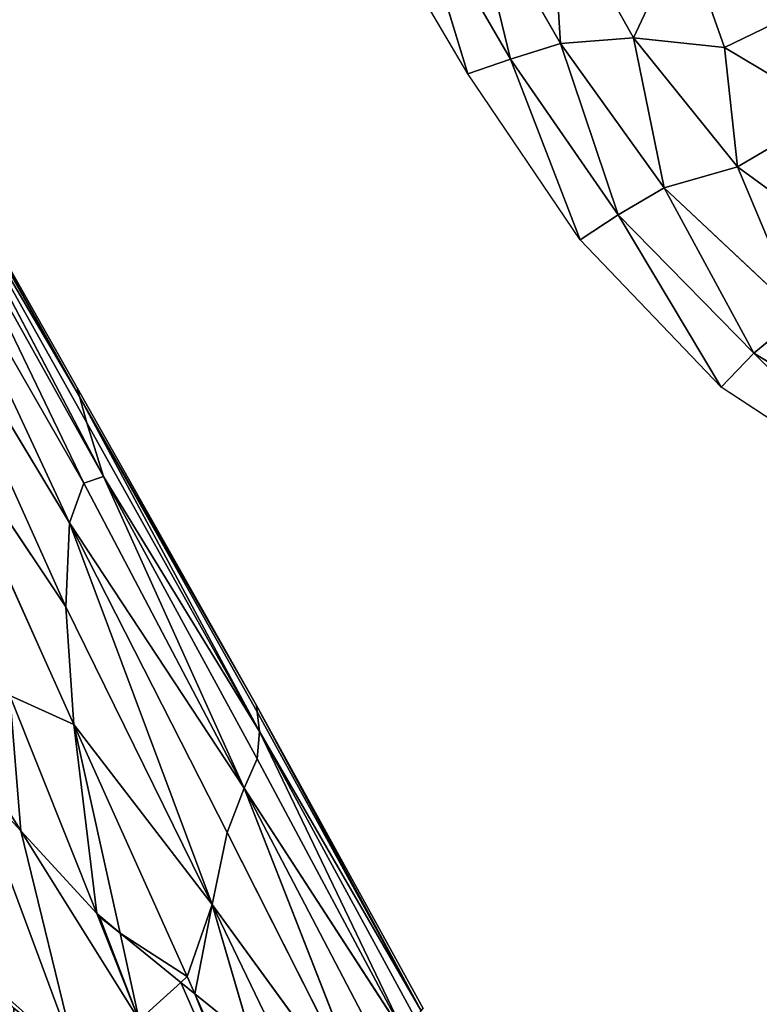
# Model space of a CAD drawing. Extents: x 0 to 2274, y 0 to 2279.
# Drawn here: x 1316 to 1459, y 968 to 1159 of the extents above; entities that cross this region are included whole.
import ezdxf

# ---------------------------------------------------------------- set-up
doc = ezdxf.new("R2010")
doc.units = 0
doc.header["$LTSCALE"] = 25.4
doc.layers.get('0').update_dxf_attribs({"color": 13, "linetype": 'CONTINUOUS'})

msp = doc.modelspace()

# ---------------------------------------------------------------- linework, layer by layer
at = {"color": 0}
for p, q in [((1402.7, 1148.2, 2.08), (1381.63, 1183.87, 2.81)), ((1391.64, 1184.28, 33.49), (1402.7, 1148.2, 2.08)), ((1391.64, 1184.28, 33.49), (1402.7, 1148.2, 2.08)), ((1391.64, 1184.28, 33.49), (1410.93, 1151, 33.09)), ((1391.64, 1184.28, 33.49), (1410.93, 1151, 33.09)), ((1402.62, 1185.37, 62.97), (1420.64, 1154.07, 62.16)), ((1410.93, 1151, 33.09), (1402.62, 1185.37, 62.97)), ((1402.62, 1185.37, 62.97), (1420.64, 1154.07, 62.16)), ((1410.93, 1151, 33.09), (1402.62, 1185.37, 62.97)), ((1418.74, 1183.83, 87.57), (1434.77, 1155.13, 84.49)), ((1420.64, 1154.07, 62.16), (1418.74, 1183.83, 87.57)), ((1420.64, 1154.07, 62.16), (1418.74, 1183.83, 87.57)), ((1418.74, 1183.83, 87.57), (1434.77, 1155.13, 84.49)), ((1434.77, 1155.13, 84.49), (1444.41, 1175.83, 104.47)), ((1434.77, 1155.13, 84.49), (1444.41, 1175.83, 104.47)), ((1444.41, 1175.83, 104.47), (1452.37, 1153.29, 98.37)), ((1444.41, 1175.83, 104.47), (1452.37, 1153.29, 98.37)), ((1452.37, 1153.29, 98.37), (1479.91, 1166.62, 113.96)), ((1452.37, 1153.29, 98.37), (1479.91, 1166.62, 113.96)), ((1420.64, 1154.07, 62.16), (1434.77, 1155.13, 84.49)), ((1420.64, 1154.07, 62.16), (1434.77, 1155.13, 84.49)), ((1454.88, 1130.16, 84.49), (1434.77, 1155.13, 84.49)), ((1434.77, 1155.13, 84.49), (1452.37, 1153.29, 98.37)), ((1434.77, 1155.13, 84.49), (1440.64, 1126.09, 61.5)), ((1434.77, 1155.13, 84.49), (1440.64, 1126.09, 61.5)), ((1454.88, 1130.16, 84.49), (1434.77, 1155.13, 84.49)), ((1434.77, 1155.13, 84.49), (1452.37, 1153.29, 98.37)), ((1410.93, 1151, 33.09), (1420.64, 1154.07, 62.16)), ((1410.93, 1151, 33.09), (1420.64, 1154.07, 62.16)), ((1440.64, 1126.09, 61.5), (1420.64, 1154.07, 62.16)), ((1420.64, 1154.07, 62.16), (1431.77, 1120.9, 32.87)), ((1440.64, 1126.09, 61.5), (1420.64, 1154.07, 62.16)), ((1420.64, 1154.07, 62.16), (1431.77, 1120.9, 32.87)), ((1452.37, 1153.29, 98.37), (1473.13, 1140.92, 104.47)), ((1454.88, 1130.16, 84.49), (1452.37, 1153.29, 98.37)), ((1454.88, 1130.16, 84.49), (1452.37, 1153.29, 98.37)), ((1452.37, 1153.29, 98.37), (1473.13, 1140.92, 104.47)), ((1402.7, 1148.2, 2.08), (1410.93, 1151, 33.09)), ((1402.7, 1148.2, 2.08), (1410.93, 1151, 33.09)), ((1431.77, 1120.9, 32.87), (1410.93, 1151, 33.09)), ((1410.93, 1151, 33.09), (1424.39, 1116.08, 1.65)), ((1410.93, 1151, 33.09), (1424.39, 1116.08, 1.65)), ((1431.77, 1120.9, 32.87), (1410.93, 1151, 33.09)), ((1327.07, 1087.43, 1.59), (1292.34, 1148.93, 1.59)), ((1327.07, 1087.43, 17.97), (1292.34, 1148.93, 17.97)), ((1327.07, 1087.43, 17.97), (1292.34, 1148.93, 17.97)), ((1327.55, 1085.73, 33.71), (1292.34, 1148.93, 17.97)), ((1327.55, 1085.73, 33.71), (1292.34, 1148.93, 17.97)), ((1424.39, 1116.08, 1.65), (1402.7, 1148.2, 2.08)), ((1327.55, 1085.73, 33.71), (1293.02, 1146.97, 33.71)), ((1327.55, 1085.73, 33.71), (1293.02, 1146.97, 33.71)), ((1332.18, 1070.22, 60.37), (1295.05, 1141.07, 48.15)), ((1327.55, 1085.73, 33.71), (1295.05, 1141.07, 48.15)), ((1328.98, 1080.65, 48.16), (1295.05, 1141.07, 48.15)), ((1327.55, 1085.73, 33.71), (1295.05, 1141.07, 48.15)), ((1328.98, 1080.65, 48.16), (1295.05, 1141.07, 48.15)), ((1332.18, 1070.22, 60.37), (1295.05, 1141.07, 48.15)), ((1473.13, 1140.92, 104.47), (1454.88, 1130.16, 84.49)), ((1473.13, 1140.92, 104.47), (1454.88, 1130.16, 84.49)), ((1440.64, 1126.09, 61.5), (1454.88, 1130.16, 84.49)), ((1440.64, 1126.09, 61.5), (1454.88, 1130.16, 84.49)), ((1454.88, 1130.16, 84.49), (1482.45, 1110.03, 89.07)), ((1466.94, 1101.47, 62.88), (1454.88, 1130.16, 84.49)), ((1454.88, 1130.16, 84.49), (1482.45, 1110.03, 89.07)), ((1466.94, 1101.47, 62.88), (1454.88, 1130.16, 84.49)), ((1328.4, 1068.97, 71.99), (1294.63, 1127.68, 73.09)), ((1294.63, 1127.68, 73.09), (1325.59, 1061.26, 82.97)), ((1328.4, 1068.97, 71.99), (1294.63, 1127.68, 73.09)), ((1294.63, 1127.68, 73.09), (1325.59, 1061.26, 82.97)), ((1299.94, 1127.9, 60.87), (1328.4, 1068.97, 71.99)), ((1299.94, 1127.9, 60.87), (1332.18, 1070.22, 60.37)), ((1299.94, 1127.9, 60.87), (1328.4, 1068.97, 71.99)), ((1299.94, 1127.9, 60.87), (1332.18, 1070.22, 60.37)), ((1440.64, 1126.09, 61.5), (1431.77, 1120.9, 32.87)), ((1440.64, 1126.09, 61.5), (1431.77, 1120.9, 32.87)), ((1458.03, 1094.12, 32.81), (1440.64, 1126.09, 61.5)), ((1466.94, 1101.47, 62.88), (1440.64, 1126.09, 61.5)), ((1458.03, 1094.12, 32.81), (1440.64, 1126.09, 61.5)), ((1466.94, 1101.47, 62.88), (1440.64, 1126.09, 61.5)), ((1424.39, 1116.08, 1.65), (1431.77, 1120.9, 32.87)), ((1424.39, 1116.08, 1.65), (1431.77, 1120.9, 32.87)), ((1431.77, 1120.9, 32.87), (1451.71, 1087.55, 1.43)), ((1431.77, 1120.9, 32.87), (1458.03, 1094.12, 32.81)), ((1431.77, 1120.9, 32.87), (1451.71, 1087.55, 1.43)), ((1431.77, 1120.9, 32.87), (1458.03, 1094.12, 32.81)), ((1451.71, 1087.55, 1.43), (1424.39, 1116.08, 1.65)), ((1293.87, 1114.01, 84.08), (1324.89, 1045, 92.96)), ((1325.59, 1061.26, 82.97), (1293.87, 1114.01, 84.08)), ((1325.59, 1061.26, 82.97), (1293.87, 1114.01, 84.08)), ((1293.87, 1114.01, 84.08), (1324.89, 1045, 92.96)), ((1458.03, 1094.12, 32.81), (1466.94, 1101.47, 62.88)), ((1458.03, 1094.12, 32.81), (1466.94, 1101.47, 62.88)), ((1451.71, 1087.55, 1.43), (1458.03, 1094.12, 32.81)), ((1451.71, 1087.55, 1.43), (1458.03, 1094.12, 32.81)), ((1458.03, 1094.12, 32.81), (1489.63, 1062.63, 1.36)), ((1458.03, 1094.12, 32.81), (1489.63, 1062.63, 1.36)), ((1496.14, 1070.87, 34.36), (1458.03, 1094.12, 32.81)), ((1496.14, 1070.87, 34.36), (1458.03, 1094.12, 32.81)), ((1361.8, 1025.93, 1.59), (1327.07, 1087.43, 1.59)), ((1327.07, 1087.43, 17.97), (1327.07, 1087.43, 1.59)), ((1327.07, 1087.43, 17.97), (1361.8, 1025.93, 17.97)), ((1327.55, 1085.73, 33.71), (1327.07, 1087.43, 17.97)), ((1327.07, 1087.43, 17.97), (1361.8, 1025.93, 17.97)), ((1327.07, 1087.43, 17.97), (1327.07, 1087.43, 1.59)), ((1327.55, 1085.73, 33.71), (1327.07, 1087.43, 17.97)), ((1489.63, 1062.63, 1.36), (1451.71, 1087.55, 1.43)), ((1328.98, 1080.65, 48.16), (1327.55, 1085.73, 33.71)), ((1327.55, 1085.73, 33.71), (1362.38, 1020.87, 48.76)), ((1327.55, 1085.73, 33.71), (1361.95, 1024.66, 33.86)), ((1327.55, 1085.73, 33.71), (1362.38, 1020.87, 48.76)), ((1327.55, 1085.73, 33.71), (1361.95, 1024.66, 33.86)), ((1327.55, 1085.73, 33.71), (1361.8, 1025.93, 17.97)), ((1327.55, 1085.73, 33.71), (1361.8, 1025.93, 17.97)), ((1328.98, 1080.65, 48.16), (1327.55, 1085.73, 33.71)), ((1324.89, 1045, 92.96), (1298.48, 1084.59, 94.69)), ((1324.89, 1045, 92.96), (1298.48, 1084.59, 94.69)), ((1326.48, 1022.2, 101.69), (1298.48, 1084.59, 94.69)), ((1326.48, 1022.2, 101.69), (1298.48, 1084.59, 94.69)), ((1332.18, 1070.22, 60.37), (1328.98, 1080.65, 48.16)), ((1328.98, 1080.65, 48.16), (1362.38, 1020.87, 48.76)), ((1328.98, 1080.65, 48.16), (1362.38, 1020.87, 48.76)), ((1332.18, 1070.22, 60.37), (1328.98, 1080.65, 48.16)), ((1332.18, 1070.22, 60.37), (1328.4, 1068.97, 71.99)), ((1332.18, 1070.22, 60.37), (1328.4, 1068.97, 71.99)), ((1332.18, 1070.22, 60.37), (1362.38, 1020.87, 48.76)), ((1361.93, 1015.6, 62.57), (1332.18, 1070.22, 60.37)), ((1332.18, 1070.22, 60.37), (1362.38, 1020.87, 48.76)), ((1361.93, 1015.6, 62.57), (1332.18, 1070.22, 60.37)), ((1332.18, 1070.22, 60.37), (1359.42, 1009.92, 75.21)), ((1332.18, 1070.22, 60.37), (1359.42, 1009.92, 75.21)), ((1328.4, 1068.97, 71.99), (1325.59, 1061.26, 82.97)), ((1328.4, 1068.97, 71.99), (1325.59, 1061.26, 82.97)), ((1328.4, 1068.97, 71.99), (1359.42, 1009.92, 75.21)), ((1328.4, 1068.97, 71.99), (1359.42, 1009.92, 75.21)), ((1325.59, 1061.26, 82.97), (1324.89, 1045, 92.96)), ((1325.59, 1061.26, 82.97), (1324.89, 1045, 92.96)), ((1325.59, 1061.26, 82.97), (1353.24, 987.36, 97.49)), ((1325.59, 1061.26, 82.97), (1356.11, 1001.34, 86.8)), ((1325.59, 1061.26, 82.97), (1353.24, 987.36, 97.49)), ((1325.59, 1061.26, 82.97), (1356.11, 1001.34, 86.8)), ((1325.59, 1061.26, 82.97), (1359.42, 1009.92, 75.21)), ((1325.59, 1061.26, 82.97), (1359.42, 1009.92, 75.21)), ((1324.89, 1045, 92.96), (1326.48, 1022.2, 101.69)), ((1324.89, 1045, 92.96), (1353.24, 987.36, 97.49)), ((1324.89, 1045, 92.96), (1326.48, 1022.2, 101.69)), ((1324.89, 1045, 92.96), (1353.24, 987.36, 97.49)), ((1314.09, 1027.87, 106.91), (1330.91, 985.61, 112.83)), ((1314.09, 1027.87, 106.91), (1326.48, 1022.2, 101.69)), ((1314.09, 1027.87, 106.91), (1330.91, 985.61, 112.83)), ((1314.09, 1027.87, 106.91), (1326.48, 1022.2, 101.69)), ((1393.66, 966.77, 34.39), (1361.8, 1025.93, 17.97)), ((1361.95, 1024.66, 33.86), (1361.8, 1025.93, 17.97)), ((1361.8, 1025.93, 17.97), (1394.02, 967.27, 18.22)), ((1393.66, 966.77, 34.39), (1361.8, 1025.93, 17.97)), ((1394.02, 967.27, 1.59), (1361.8, 1025.93, 1.59)), ((1361.8, 1025.93, 1.59), (1361.8, 1025.93, 17.97)), ((1361.8, 1025.93, 17.97), (1394.02, 967.27, 18.22)), ((1361.8, 1025.93, 1.59), (1361.8, 1025.93, 17.97)), ((1361.95, 1024.66, 33.86), (1361.8, 1025.93, 17.97)), ((1302.41, 1023.65, 114.07), (1316.19, 1001.63, 114.69)), ((1302.41, 1023.65, 114.07), (1316.19, 1001.63, 114.69)), ((1361.95, 1024.66, 33.86), (1393.66, 966.77, 34.39)), ((1362.38, 1020.87, 48.76), (1361.95, 1024.66, 33.86)), ((1361.95, 1024.66, 33.86), (1393.66, 966.77, 34.39)), ((1362.38, 1020.87, 48.76), (1361.95, 1024.66, 33.86)), ((1326.48, 1022.2, 101.69), (1348.39, 973.43, 107.17)), ((1326.48, 1022.2, 101.69), (1353.24, 987.36, 97.49)), ((1326.48, 1022.2, 101.69), (1353.24, 987.36, 97.49)), ((1326.48, 1022.2, 101.69), (1335.4, 981.81, 111.6)), ((1326.48, 1022.2, 101.69), (1348.39, 973.43, 107.17)), ((1326.48, 1022.2, 101.69), (1335.4, 981.81, 111.6)), ((1361.93, 1015.6, 62.57), (1362.38, 1020.87, 48.76)), ((1361.93, 1015.6, 62.57), (1362.38, 1020.87, 48.76)), ((1393.66, 966.77, 34.39), (1362.38, 1020.87, 48.76)), ((1390.89, 961.37, 63.82), (1362.38, 1020.87, 48.76)), ((1393.66, 966.77, 34.39), (1362.38, 1020.87, 48.76)), ((1392.57, 965.28, 49.62), (1362.38, 1020.87, 48.76)), ((1392.57, 965.28, 49.62), (1362.38, 1020.87, 48.76)), ((1390.89, 961.37, 63.82), (1362.38, 1020.87, 48.76)), ((1361.93, 1015.6, 62.57), (1359.42, 1009.92, 75.21)), ((1361.93, 1015.6, 62.57), (1359.42, 1009.92, 75.21)), ((1390.89, 961.37, 63.82), (1361.93, 1015.6, 62.57)), ((1390.89, 961.37, 63.82), (1361.93, 1015.6, 62.57)), ((1306.79, 1011.86, 115.86), (1316.19, 1001.63, 114.69)), ((1306.79, 1011.86, 115.86), (1316.19, 1001.63, 114.69)), ((1306.79, 1011.86, 115.86), (1326.97, 957.5, 124.11)), ((1306.79, 1011.86, 115.86), (1326.97, 957.5, 124.11)), ((1356.11, 1001.34, 86.8), (1359.42, 1009.92, 75.21)), ((1356.11, 1001.34, 86.8), (1359.42, 1009.92, 75.21)), ((1385.66, 942.87, 89.08), (1359.42, 1009.92, 75.21)), ((1359.42, 1009.92, 75.21), (1388.79, 953.63, 76.89)), ((1385.66, 942.87, 89.08), (1359.42, 1009.92, 75.21)), ((1390.89, 961.37, 63.82), (1359.42, 1009.92, 75.21)), ((1390.89, 961.37, 63.82), (1359.42, 1009.92, 75.21)), ((1359.42, 1009.92, 75.21), (1388.79, 953.63, 76.89)), ((1316.19, 1001.63, 114.69), (1339.12, 964.98, 115.72)), ((1316.19, 1001.63, 114.69), (1330.91, 985.61, 112.83)), ((1316.19, 1001.63, 114.69), (1339.12, 964.98, 115.72)), ((1316.19, 1001.63, 114.69), (1330.91, 985.61, 112.83)), ((1353.24, 987.36, 97.49), (1356.11, 1001.34, 86.8)), ((1353.24, 987.36, 97.49), (1356.11, 1001.34, 86.8)), ((1356.11, 1001.34, 86.8), (1385.66, 942.87, 89.08)), ((1356.11, 1001.34, 86.8), (1385.66, 942.87, 89.08)), ((1330.91, 985.61, 112.83), (1331.45, 985.01, 112.73)), ((1330.91, 985.61, 112.83), (1339.12, 964.98, 115.72)), ((1330.91, 985.61, 112.83), (1339.12, 964.98, 115.72)), ((1330.91, 985.61, 112.83), (1331.45, 985.01, 112.73)), ((1348.39, 973.43, 107.17), (1353.24, 987.36, 97.49)), ((1348.39, 973.43, 107.17), (1353.24, 987.36, 97.49)), ((1369.04, 954.54, 99.3), (1353.24, 987.36, 97.49)), ((1385.66, 942.87, 89.08), (1353.24, 987.36, 97.49)), ((1385.66, 942.87, 89.08), (1353.24, 987.36, 97.49)), ((1360.86, 961.17, 102.67), (1353.24, 987.36, 97.49)), ((1360.86, 961.17, 102.67), (1353.24, 987.36, 97.49)), ((1369.04, 954.54, 99.3), (1353.24, 987.36, 97.49)), ((1331.45, 985.01, 112.73), (1335.4, 981.81, 111.6)), ((1331.45, 985.01, 112.73), (1335.4, 981.81, 111.6)), ((1335.4, 981.81, 111.6), (1339.12, 964.98, 115.72)), ((1335.4, 981.81, 111.6), (1347.14, 972.29, 108.32)), ((1335.4, 981.81, 111.6), (1339.12, 964.98, 115.72)), ((1335.4, 981.81, 111.6), (1347.14, 972.29, 108.32)), ((1347.14, 972.29, 108.32), (1339.12, 964.98, 115.72)), ((1347.14, 972.29, 108.32), (1339.12, 964.98, 115.72)), ((1348.39, 973.43, 107.17), (1347.14, 972.29, 108.32)), ((1348.39, 973.43, 107.17), (1347.14, 972.29, 108.32)), ((1347.14, 972.29, 108.32), (1349.89, 970.06, 107.43)), ((1347.14, 972.29, 108.32), (1349.89, 970.06, 107.43)), ((1348.39, 973.43, 107.17), (1349.89, 970.06, 107.43)), ((1348.39, 973.43, 107.17), (1349.89, 970.06, 107.43)), ((1349.89, 970.06, 107.43), (1360.86, 961.17, 102.67)), ((1349.89, 970.06, 107.43), (1360.86, 961.17, 102.67)), ((1349.89, 970.06, 107.43), (1371.08, 922.63, 111.08)), ((1349.89, 970.06, 107.43), (1371.08, 922.63, 111.08))]:
    msp.add_line(p, q, dxfattribs=at)

# ---------------------------------------------------------------- meshes
at = {"color": 95}
mesh = msp.add_polyface(dxfattribs=at)
corners = [(1391.64, 1184.28, 33.49), (1402.7, 1148.2, 2.08), (1381.63, 1183.87, 2.81)]
mesh.append_faces([[corners[k] for k in face] for face in [(0, 1, 2)]], dxfattribs={"color": 95})
mesh = msp.add_polyface(dxfattribs=at)
corners = [(1402.62, 1185.37, 62.97), (1410.93, 1151, 33.09), (1391.64, 1184.28, 33.49)]
mesh.append_faces([[corners[k] for k in face] for face in [(0, 1, 2)]], dxfattribs={"color": 95})
mesh = msp.add_polyface(dxfattribs=at)
corners = [(1391.64, 1184.28, 33.49), (1410.93, 1151, 33.09), (1402.7, 1148.2, 2.08)]
mesh.append_faces([[corners[k] for k in face] for face in [(0, 1, 2)]], dxfattribs={"color": 95})
mesh = msp.add_polyface(dxfattribs=at)
corners = [(1402.62, 1185.37, 62.97), (1418.74, 1183.83, 87.57), (1420.64, 1154.07, 62.16)]
mesh.append_faces([[corners[k] for k in face] for face in [(0, 1, 2)]], dxfattribs={"color": 95})
mesh = msp.add_polyface(dxfattribs=at)
corners = [(1402.62, 1185.37, 62.97), (1420.64, 1154.07, 62.16), (1410.93, 1151, 33.09)]
mesh.append_faces([[corners[k] for k in face] for face in [(0, 1, 2)]], dxfattribs={"color": 95})
mesh = msp.add_polyface(dxfattribs=at)
corners = [(1444.41, 1175.83, 104.47), (1434.77, 1155.13, 84.49), (1418.74, 1183.83, 87.57)]
mesh.append_faces([[corners[k] for k in face] for face in [(0, 1, 2)]], dxfattribs={"color": 95})
mesh = msp.add_polyface(dxfattribs=at)
corners = [(1418.74, 1183.83, 87.57), (1434.77, 1155.13, 84.49), (1420.64, 1154.07, 62.16)]
mesh.append_faces([[corners[k] for k in face] for face in [(0, 1, 2)]], dxfattribs={"color": 95})
mesh = msp.add_polyface(dxfattribs=at)
corners = [(1452.37, 1153.29, 98.37), (1434.77, 1155.13, 84.49), (1444.41, 1175.83, 104.47)]
mesh.append_faces([[corners[k] for k in face] for face in [(0, 1, 2)]], dxfattribs={"color": 95})
mesh = msp.add_polyface(dxfattribs=at)
corners = [(1479.91, 1166.62, 113.96), (1452.37, 1153.29, 98.37), (1444.41, 1175.83, 104.47)]
mesh.append_faces([[corners[k] for k in face] for face in [(0, 1, 2)]], dxfattribs={"color": 95})
mesh = msp.add_polyface(dxfattribs=at)
corners = [(1479.91, 1166.62, 113.96), (1473.13, 1140.92, 104.47), (1452.37, 1153.29, 98.37)]
mesh.append_faces([[corners[k] for k in face] for face in [(0, 1, 2)]], dxfattribs={"color": 95})
mesh = msp.add_polyface(dxfattribs=at)
corners = [(1434.77, 1155.13, 84.49), (1440.64, 1126.09, 61.5), (1420.64, 1154.07, 62.16)]
mesh.append_faces([[corners[k] for k in face] for face in [(0, 1, 2)]], dxfattribs={"color": 95})
mesh = msp.add_polyface(dxfattribs=at)
corners = [(1454.88, 1130.16, 84.49), (1434.77, 1155.13, 84.49), (1452.37, 1153.29, 98.37)]
mesh.append_faces([[corners[k] for k in face] for face in [(0, 1, 2)]], dxfattribs={"color": 95})
mesh = msp.add_polyface(dxfattribs=at)
corners = [(1434.77, 1155.13, 84.49), (1454.88, 1130.16, 84.49), (1440.64, 1126.09, 61.5)]
mesh.append_faces([[corners[k] for k in face] for face in [(0, 1, 2)]], dxfattribs={"color": 95})
mesh = msp.add_polyface(dxfattribs=at)
corners = [(1420.64, 1154.07, 62.16), (1431.77, 1120.9, 32.87), (1410.93, 1151, 33.09)]
mesh.append_faces([[corners[k] for k in face] for face in [(0, 1, 2)]], dxfattribs={"color": 95})
mesh = msp.add_polyface(dxfattribs=at)
corners = [(1420.64, 1154.07, 62.16), (1440.64, 1126.09, 61.5), (1431.77, 1120.9, 32.87)]
mesh.append_faces([[corners[k] for k in face] for face in [(0, 1, 2)]], dxfattribs={"color": 95})
mesh = msp.add_polyface(dxfattribs=at)
corners = [(1473.13, 1140.92, 104.47), (1454.88, 1130.16, 84.49), (1452.37, 1153.29, 98.37)]
mesh.append_faces([[corners[k] for k in face] for face in [(0, 1, 2)]], dxfattribs={"color": 95})
mesh = msp.add_polyface(dxfattribs=at)
corners = [(1410.93, 1151, 33.09), (1424.39, 1116.08, 1.65), (1402.7, 1148.2, 2.08)]
mesh.append_faces([[corners[k] for k in face] for face in [(0, 1, 2)]], dxfattribs={"color": 95})
mesh = msp.add_polyface(dxfattribs=at)
corners = [(1410.93, 1151, 33.09), (1431.77, 1120.9, 32.87), (1424.39, 1116.08, 1.65)]
mesh.append_faces([[corners[k] for k in face] for face in [(0, 1, 2)]], dxfattribs={"color": 95})
at = {"color": 43}
mesh = msp.add_polyface(dxfattribs=at)
corners = [(1292.34, 1148.93, 1.59), (1327.07, 1087.43, 17.97), (1327.07, 1087.43, 1.59), (1292.34, 1148.93, 17.97)]
mesh.append_faces([[corners[k] for k in face] for face in [(0, 1, 2), (1, 0, 3)]], dxfattribs={"vtx0": -1, "color": 43})
mesh = msp.add_polyface(dxfattribs=at)
corners = [(1292.34, 1148.93, 17.97), (1327.55, 1085.73, 33.71), (1327.07, 1087.43, 17.97)]
mesh.append_faces([[corners[k] for k in face] for face in [(0, 1, 2)]], dxfattribs={"color": 43})
mesh = msp.add_polyface(dxfattribs=at)
corners = [(1292.34, 1148.93, 17.97), (1293.02, 1146.97, 33.71), (1327.55, 1085.73, 33.71)]
mesh.append_faces([[corners[k] for k in face] for face in [(0, 1, 2)]], dxfattribs={"color": 43})
mesh = msp.add_polyface(dxfattribs=at)
corners = [(1293.02, 1146.97, 33.71), (1295.05, 1141.07, 48.15), (1327.55, 1085.73, 33.71)]
mesh.append_faces([[corners[k] for k in face] for face in [(0, 1, 2)]], dxfattribs={"color": 43})
mesh = msp.add_polyface(dxfattribs=at)
corners = [(1295.05, 1141.07, 48.15), (1299.94, 1127.9, 60.87), (1332.18, 1070.22, 60.37)]
mesh.append_faces([[corners[k] for k in face] for face in [(0, 1, 2)]], dxfattribs={"color": 43})
mesh = msp.add_polyface(dxfattribs=at)
corners = [(1295.05, 1141.07, 48.15), (1328.98, 1080.65, 48.16), (1327.55, 1085.73, 33.71)]
mesh.append_faces([[corners[k] for k in face] for face in [(0, 1, 2)]], dxfattribs={"color": 43})
mesh = msp.add_polyface(dxfattribs=at)
corners = [(1295.05, 1141.07, 48.15), (1332.18, 1070.22, 60.37), (1328.98, 1080.65, 48.16)]
mesh.append_faces([[corners[k] for k in face] for face in [(0, 1, 2)]], dxfattribs={"color": 43})
at = {"color": 95}
mesh = msp.add_polyface(dxfattribs=at)
corners = [(1482.45, 1110.03, 89.07), (1454.88, 1130.16, 84.49), (1473.13, 1140.92, 104.47)]
mesh.append_faces([[corners[k] for k in face] for face in [(0, 1, 2)]], dxfattribs={"color": 95})
mesh = msp.add_polyface(dxfattribs=at)
corners = [(1454.88, 1130.16, 84.49), (1466.94, 1101.47, 62.88), (1440.64, 1126.09, 61.5)]
mesh.append_faces([[corners[k] for k in face] for face in [(0, 1, 2)]], dxfattribs={"color": 95})
mesh = msp.add_polyface(dxfattribs=at)
corners = [(1482.45, 1110.03, 89.07), (1466.94, 1101.47, 62.88), (1454.88, 1130.16, 84.49)]
mesh.append_faces([[corners[k] for k in face] for face in [(0, 1, 2)]], dxfattribs={"color": 95})
at = {"color": 43}
mesh = msp.add_polyface(dxfattribs=at)
corners = [(1294.63, 1127.68, 73.09), (1293.87, 1114.01, 84.08), (1325.59, 1061.26, 82.97)]
mesh.append_faces([[corners[k] for k in face] for face in [(0, 1, 2)]], dxfattribs={"color": 43})
mesh = msp.add_polyface(dxfattribs=at)
corners = [(1299.94, 1127.9, 60.87), (1294.63, 1127.68, 73.09), (1328.4, 1068.97, 71.99)]
mesh.append_faces([[corners[k] for k in face] for face in [(0, 1, 2)]], dxfattribs={"color": 43})
mesh = msp.add_polyface(dxfattribs=at)
corners = [(1294.63, 1127.68, 73.09), (1325.59, 1061.26, 82.97), (1328.4, 1068.97, 71.99)]
mesh.append_faces([[corners[k] for k in face] for face in [(0, 1, 2)]], dxfattribs={"color": 43})
mesh = msp.add_polyface(dxfattribs=at)
corners = [(1299.94, 1127.9, 60.87), (1328.4, 1068.97, 71.99), (1332.18, 1070.22, 60.37)]
mesh.append_faces([[corners[k] for k in face] for face in [(0, 1, 2)]], dxfattribs={"color": 43})
at = {"color": 95}
mesh = msp.add_polyface(dxfattribs=at)
corners = [(1440.64, 1126.09, 61.5), (1458.03, 1094.12, 32.81), (1431.77, 1120.9, 32.87)]
mesh.append_faces([[corners[k] for k in face] for face in [(0, 1, 2)]], dxfattribs={"color": 95})
mesh = msp.add_polyface(dxfattribs=at)
corners = [(1466.94, 1101.47, 62.88), (1458.03, 1094.12, 32.81), (1440.64, 1126.09, 61.5)]
mesh.append_faces([[corners[k] for k in face] for face in [(0, 1, 2)]], dxfattribs={"color": 95})
mesh = msp.add_polyface(dxfattribs=at)
corners = [(1431.77, 1120.9, 32.87), (1451.71, 1087.55, 1.43), (1424.39, 1116.08, 1.65)]
mesh.append_faces([[corners[k] for k in face] for face in [(0, 1, 2)]], dxfattribs={"color": 95})
mesh = msp.add_polyface(dxfattribs=at)
corners = [(1431.77, 1120.9, 32.87), (1458.03, 1094.12, 32.81), (1451.71, 1087.55, 1.43)]
mesh.append_faces([[corners[k] for k in face] for face in [(0, 1, 2)]], dxfattribs={"color": 95})
at = {"color": 43}
mesh = msp.add_polyface(dxfattribs=at)
corners = [(1324.89, 1045, 92.96), (1293.87, 1114.01, 84.08), (1298.48, 1084.59, 94.69)]
mesh.append_faces([[corners[k] for k in face] for face in [(0, 1, 2)]], dxfattribs={"color": 43})
mesh = msp.add_polyface(dxfattribs=at)
corners = [(1325.59, 1061.26, 82.97), (1293.87, 1114.01, 84.08), (1324.89, 1045, 92.96)]
mesh.append_faces([[corners[k] for k in face] for face in [(0, 1, 2)]], dxfattribs={"color": 43})
at = {"color": 95}
mesh = msp.add_polyface(dxfattribs=at)
corners = [(1466.94, 1101.47, 62.88), (1496.14, 1070.87, 34.36), (1458.03, 1094.12, 32.81)]
mesh.append_faces([[corners[k] for k in face] for face in [(0, 1, 2)]], dxfattribs={"color": 95})
mesh = msp.add_polyface(dxfattribs=at)
corners = [(1458.03, 1094.12, 32.81), (1489.63, 1062.63, 1.36), (1451.71, 1087.55, 1.43)]
mesh.append_faces([[corners[k] for k in face] for face in [(0, 1, 2)]], dxfattribs={"color": 95})
mesh = msp.add_polyface(dxfattribs=at)
corners = [(1496.14, 1070.87, 34.36), (1489.63, 1062.63, 1.36), (1458.03, 1094.12, 32.81)]
mesh.append_faces([[corners[k] for k in face] for face in [(0, 1, 2)]], dxfattribs={"color": 95})
at = {"color": 43}
mesh = msp.add_polyface(dxfattribs=at)
corners = [(1327.07, 1087.43, 1.59), (1361.8, 1025.93, 17.97), (1361.8, 1025.93, 1.59), (1327.07, 1087.43, 17.97)]
mesh.append_faces([[corners[k] for k in face] for face in [(0, 1, 2), (1, 0, 3)]], dxfattribs={"vtx0": -1, "color": 43})
mesh = msp.add_polyface(dxfattribs=at)
corners = [(1327.07, 1087.43, 17.97), (1327.55, 1085.73, 33.71), (1361.8, 1025.93, 17.97)]
mesh.append_faces([[corners[k] for k in face] for face in [(0, 1, 2)]], dxfattribs={"color": 43})
mesh = msp.add_polyface(dxfattribs=at)
corners = [(1327.55, 1085.73, 33.71), (1328.98, 1080.65, 48.16), (1362.38, 1020.87, 48.76)]
mesh.append_faces([[corners[k] for k in face] for face in [(0, 1, 2)]], dxfattribs={"color": 43})
mesh = msp.add_polyface(dxfattribs=at)
corners = [(1327.55, 1085.73, 33.71), (1362.38, 1020.87, 48.76), (1361.95, 1024.66, 33.86)]
mesh.append_faces([[corners[k] for k in face] for face in [(0, 1, 2)]], dxfattribs={"color": 43})
mesh = msp.add_polyface(dxfattribs=at)
corners = [(1327.55, 1085.73, 33.71), (1361.95, 1024.66, 33.86), (1361.8, 1025.93, 17.97)]
mesh.append_faces([[corners[k] for k in face] for face in [(0, 1, 2)]], dxfattribs={"color": 43})
mesh = msp.add_polyface(dxfattribs=at)
corners = [(1326.48, 1022.2, 101.69), (1324.89, 1045, 92.96), (1298.48, 1084.59, 94.69)]
mesh.append_faces([[corners[k] for k in face] for face in [(0, 1, 2)]], dxfattribs={"color": 43})
mesh = msp.add_polyface(dxfattribs=at)
corners = [(1326.48, 1022.2, 101.69), (1298.48, 1084.59, 94.69), (1314.09, 1027.87, 106.91)]
mesh.append_faces([[corners[k] for k in face] for face in [(0, 1, 2)]], dxfattribs={"color": 43})
mesh = msp.add_polyface(dxfattribs=at)
corners = [(1328.98, 1080.65, 48.16), (1332.18, 1070.22, 60.37), (1362.38, 1020.87, 48.76)]
mesh.append_faces([[corners[k] for k in face] for face in [(0, 1, 2)]], dxfattribs={"color": 43})
mesh = msp.add_polyface(dxfattribs=at)
corners = [(1332.18, 1070.22, 60.37), (1328.4, 1068.97, 71.99), (1359.42, 1009.92, 75.21)]
mesh.append_faces([[corners[k] for k in face] for face in [(0, 1, 2)]], dxfattribs={"color": 43})
mesh = msp.add_polyface(dxfattribs=at)
corners = [(1332.18, 1070.22, 60.37), (1361.93, 1015.6, 62.57), (1362.38, 1020.87, 48.76)]
mesh.append_faces([[corners[k] for k in face] for face in [(0, 1, 2)]], dxfattribs={"color": 43})
mesh = msp.add_polyface(dxfattribs=at)
corners = [(1332.18, 1070.22, 60.37), (1359.42, 1009.92, 75.21), (1361.93, 1015.6, 62.57)]
mesh.append_faces([[corners[k] for k in face] for face in [(0, 1, 2)]], dxfattribs={"color": 43})
mesh = msp.add_polyface(dxfattribs=at)
corners = [(1328.4, 1068.97, 71.99), (1325.59, 1061.26, 82.97), (1359.42, 1009.92, 75.21)]
mesh.append_faces([[corners[k] for k in face] for face in [(0, 1, 2)]], dxfattribs={"color": 43})
mesh = msp.add_polyface(dxfattribs=at)
corners = [(1325.59, 1061.26, 82.97), (1324.89, 1045, 92.96), (1353.24, 987.36, 97.49)]
mesh.append_faces([[corners[k] for k in face] for face in [(0, 1, 2)]], dxfattribs={"color": 43})
mesh = msp.add_polyface(dxfattribs=at)
corners = [(1356.11, 1001.34, 86.8), (1325.59, 1061.26, 82.97), (1353.24, 987.36, 97.49)]
mesh.append_faces([[corners[k] for k in face] for face in [(0, 1, 2)]], dxfattribs={"color": 43})
mesh = msp.add_polyface(dxfattribs=at)
corners = [(1325.59, 1061.26, 82.97), (1356.11, 1001.34, 86.8), (1359.42, 1009.92, 75.21)]
mesh.append_faces([[corners[k] for k in face] for face in [(0, 1, 2)]], dxfattribs={"color": 43})
mesh = msp.add_polyface(dxfattribs=at)
corners = [(1353.24, 987.36, 97.49), (1324.89, 1045, 92.96), (1326.48, 1022.2, 101.69)]
mesh.append_faces([[corners[k] for k in face] for face in [(0, 1, 2)]], dxfattribs={"color": 43})
mesh = msp.add_polyface(dxfattribs=at)
corners = [(1316.19, 1001.63, 114.69), (1314.09, 1027.87, 106.91), (1302.41, 1023.65, 114.07), (1330.91, 985.61, 112.83)]
mesh.append_faces([[corners[k] for k in face] for face in [(0, 1, 2), (1, 0, 3)]], dxfattribs={"vtx0": -1, "color": 43})
mesh = msp.add_polyface(dxfattribs=at)
corners = [(1330.91, 985.61, 112.83), (1326.48, 1022.2, 101.69), (1314.09, 1027.87, 106.91), (1335.4, 981.81, 111.6), (1331.45, 985.01, 112.73)]
mesh.append_faces([[corners[k] for k in face] for face in [(0, 1, 2), (3, 0, 4)]], dxfattribs={"vtx0": -1, "color": 43})
mesh.append_faces([[corners[k] for k in face] for face in [(1, 0, 3)]], dxfattribs={"vtx0": -1, "vtx1": -1, "color": 43})
mesh = msp.add_polyface(dxfattribs=at)
corners = [(1361.8, 1025.93, 17.97), (1361.95, 1024.66, 33.86), (1393.66, 966.77, 34.39)]
mesh.append_faces([[corners[k] for k in face] for face in [(0, 1, 2)]], dxfattribs={"color": 43})
mesh = msp.add_polyface(dxfattribs=at)
corners = [(1361.8, 1025.93, 17.97), (1393.66, 966.77, 34.39), (1394.02, 967.27, 18.22)]
mesh.append_faces([[corners[k] for k in face] for face in [(0, 1, 2)]], dxfattribs={"color": 43})
mesh = msp.add_polyface(dxfattribs=at)
corners = [(1361.8, 1025.93, 1.59), (1394.02, 967.27, 18.22), (1394.02, 967.27, 1.59), (1361.8, 1025.93, 17.97)]
mesh.append_faces([[corners[k] for k in face] for face in [(0, 1, 2), (1, 0, 3)]], dxfattribs={"vtx0": -1, "color": 43})
mesh = msp.add_polyface(dxfattribs=at)
corners = [(1316.19, 1001.63, 114.69), (1302.41, 1023.65, 114.07), (1306.79, 1011.86, 115.86)]
mesh.append_faces([[corners[k] for k in face] for face in [(0, 1, 2)]], dxfattribs={"color": 43})
mesh = msp.add_polyface(dxfattribs=at)
corners = [(1361.95, 1024.66, 33.86), (1362.38, 1020.87, 48.76), (1393.66, 966.77, 34.39)]
mesh.append_faces([[corners[k] for k in face] for face in [(0, 1, 2)]], dxfattribs={"color": 43})
mesh = msp.add_polyface(dxfattribs=at)
corners = [(1353.24, 987.36, 97.49), (1326.48, 1022.2, 101.69), (1348.39, 973.43, 107.17)]
mesh.append_faces([[corners[k] for k in face] for face in [(0, 1, 2)]], dxfattribs={"color": 43})
mesh = msp.add_polyface(dxfattribs=at)
corners = [(1335.4, 981.81, 111.6), (1348.39, 973.43, 107.17), (1326.48, 1022.2, 101.69), (1347.14, 972.29, 108.32)]
mesh.append_faces([[corners[k] for k in face] for face in [(0, 1, 2), (1, 0, 3)]], dxfattribs={"vtx0": -1, "color": 43})
mesh = msp.add_polyface(dxfattribs=at)
corners = [(1362.38, 1020.87, 48.76), (1361.93, 1015.6, 62.57), (1390.89, 961.37, 63.82)]
mesh.append_faces([[corners[k] for k in face] for face in [(0, 1, 2)]], dxfattribs={"color": 43})
mesh = msp.add_polyface(dxfattribs=at)
corners = [(1362.38, 1020.87, 48.76), (1392.57, 965.28, 49.62), (1393.66, 966.77, 34.39)]
mesh.append_faces([[corners[k] for k in face] for face in [(0, 1, 2)]], dxfattribs={"color": 43})
mesh = msp.add_polyface(dxfattribs=at)
corners = [(1362.38, 1020.87, 48.76), (1390.89, 961.37, 63.82), (1392.57, 965.28, 49.62)]
mesh.append_faces([[corners[k] for k in face] for face in [(0, 1, 2)]], dxfattribs={"color": 43})
mesh = msp.add_polyface(dxfattribs=at)
corners = [(1310.72, 971.83, 126.61), (1306.79, 1011.86, 115.86), (1303.77, 1015.14, 116.12), (1326.97, 957.5, 124.11), (1314.84, 967.34, 126.24)]
mesh.append_faces([[corners[k] for k in face] for face in [(0, 1, 2), (3, 0, 4)]], dxfattribs={"vtx0": -1, "color": 43})
mesh.append_faces([[corners[k] for k in face] for face in [(1, 0, 3)]], dxfattribs={"vtx0": -1, "vtx1": -1, "color": 43})
mesh = msp.add_polyface(dxfattribs=at)
corners = [(1361.93, 1015.6, 62.57), (1359.42, 1009.92, 75.21), (1390.89, 961.37, 63.82)]
mesh.append_faces([[corners[k] for k in face] for face in [(0, 1, 2)]], dxfattribs={"color": 43})
mesh = msp.add_polyface(dxfattribs=at)
corners = [(1326.97, 957.5, 124.11), (1316.19, 1001.63, 114.69), (1306.79, 1011.86, 115.86), (1339.12, 964.98, 115.72), (1328.22, 956.49, 123.84)]
mesh.append_faces([[corners[k] for k in face] for face in [(0, 1, 2), (3, 0, 4)]], dxfattribs={"vtx0": -1, "color": 43})
mesh.append_faces([[corners[k] for k in face] for face in [(1, 0, 3)]], dxfattribs={"vtx0": -1, "vtx1": -1, "color": 43})
mesh = msp.add_polyface(dxfattribs=at)
corners = [(1359.42, 1009.92, 75.21), (1356.11, 1001.34, 86.8), (1385.66, 942.87, 89.08)]
mesh.append_faces([[corners[k] for k in face] for face in [(0, 1, 2)]], dxfattribs={"color": 43})
mesh = msp.add_polyface(dxfattribs=at)
corners = [(1359.42, 1009.92, 75.21), (1385.66, 942.87, 89.08), (1388.79, 953.63, 76.89)]
mesh.append_faces([[corners[k] for k in face] for face in [(0, 1, 2)]], dxfattribs={"color": 43})
mesh = msp.add_polyface(dxfattribs=at)
corners = [(1359.42, 1009.92, 75.21), (1388.79, 953.63, 76.89), (1390.89, 961.37, 63.82)]
mesh.append_faces([[corners[k] for k in face] for face in [(0, 1, 2)]], dxfattribs={"color": 43})
mesh = msp.add_polyface(dxfattribs=at)
corners = [(1339.12, 964.98, 115.72), (1330.91, 985.61, 112.83), (1316.19, 1001.63, 114.69)]
mesh.append_faces([[corners[k] for k in face] for face in [(0, 1, 2)]], dxfattribs={"color": 43})
mesh = msp.add_polyface(dxfattribs=at)
corners = [(1356.11, 1001.34, 86.8), (1353.24, 987.36, 97.49), (1385.66, 942.87, 89.08)]
mesh.append_faces([[corners[k] for k in face] for face in [(0, 1, 2)]], dxfattribs={"color": 43})
mesh = msp.add_polyface(dxfattribs=at)
corners = [(1339.12, 964.98, 115.72), (1331.45, 985.01, 112.73), (1330.91, 985.61, 112.83), (1335.4, 981.81, 111.6)]
mesh.append_faces([[corners[k] for k in face] for face in [(0, 1, 2), (1, 0, 3)]], dxfattribs={"vtx0": -1, "color": 43})
mesh = msp.add_polyface(dxfattribs=at)
corners = [(1349.89, 970.06, 107.43), (1353.24, 987.36, 97.49), (1348.39, 973.43, 107.17), (1360.86, 961.17, 102.67)]
mesh.append_faces([[corners[k] for k in face] for face in [(0, 1, 2), (1, 0, 3)]], dxfattribs={"vtx0": -1, "color": 43})
mesh = msp.add_polyface(dxfattribs=at)
corners = [(1369.04, 954.54, 99.3), (1385.66, 942.87, 89.08), (1353.24, 987.36, 97.49), (1380.87, 944.94, 92.71), (1385.43, 942.24, 89.64)]
mesh.append_faces([[corners[k] for k in face] for face in [(0, 1, 2), (1, 3, 4)]], dxfattribs={"vtx0": -1, "color": 43})
mesh.append_faces([[corners[k] for k in face] for face in [(1, 0, 3)]], dxfattribs={"vtx0": -1, "vtx2": -1, "color": 43})
mesh = msp.add_polyface(dxfattribs=at)
corners = [(1369.04, 954.54, 99.3), (1353.24, 987.36, 97.49), (1360.86, 961.17, 102.67)]
mesh.append_faces([[corners[k] for k in face] for face in [(0, 1, 2)]], dxfattribs={"color": 43})
mesh = msp.add_polyface(dxfattribs=at)
corners = [(1347.14, 972.29, 108.32), (1335.4, 981.81, 111.6), (1339.12, 964.98, 115.72)]
mesh.append_faces([[corners[k] for k in face] for face in [(0, 1, 2)]], dxfattribs={"color": 43})
mesh = msp.add_polyface(dxfattribs=at)
corners = [(1368.1, 924.39, 112.27), (1347.14, 972.29, 108.32), (1339.12, 964.98, 115.72), (1349.89, 970.06, 107.43), (1371.08, 922.63, 111.08)]
mesh.append_faces([[corners[k] for k in face] for face in [(0, 1, 2), (3, 0, 4)]], dxfattribs={"vtx0": -1, "color": 43})
mesh.append_faces([[corners[k] for k in face] for face in [(1, 0, 3)]], dxfattribs={"vtx0": -1, "vtx1": -1, "color": 43})
mesh = msp.add_polyface(dxfattribs=at)
corners = [(1349.89, 970.06, 107.43), (1348.39, 973.43, 107.17), (1347.14, 972.29, 108.32)]
mesh.append_faces([[corners[k] for k in face] for face in [(0, 1, 2)]], dxfattribs={"color": 43})
at = {"color": 95}
mesh = msp.add_polyface(dxfattribs=at)
corners = [(1315.77, 940.32, 134.24), (1314.84, 967.34, 126.24), (1310.72, 971.83, 126.61), (1326.97, 957.5, 124.11), (1327.55, 955.96, 124.35)]
mesh.append_faces([[corners[k] for k in face] for face in [(0, 1, 2), (3, 0, 4)]], dxfattribs={"vtx0": -1, "color": 95})
mesh.append_faces([[corners[k] for k in face] for face in [(1, 0, 3)]], dxfattribs={"vtx0": -1, "vtx1": -1, "color": 95})
at = {"color": 43}
mesh = msp.add_polyface(dxfattribs=at)
corners = [(1371.08, 922.63, 111.08), (1360.86, 961.17, 102.67), (1349.89, 970.06, 107.43), (1372.28, 921.91, 110.44)]
mesh.append_faces([[corners[k] for k in face] for face in [(0, 1, 2), (1, 0, 3)]], dxfattribs={"vtx0": -1, "color": 43})

doc.saveas('drawing.dxf')
